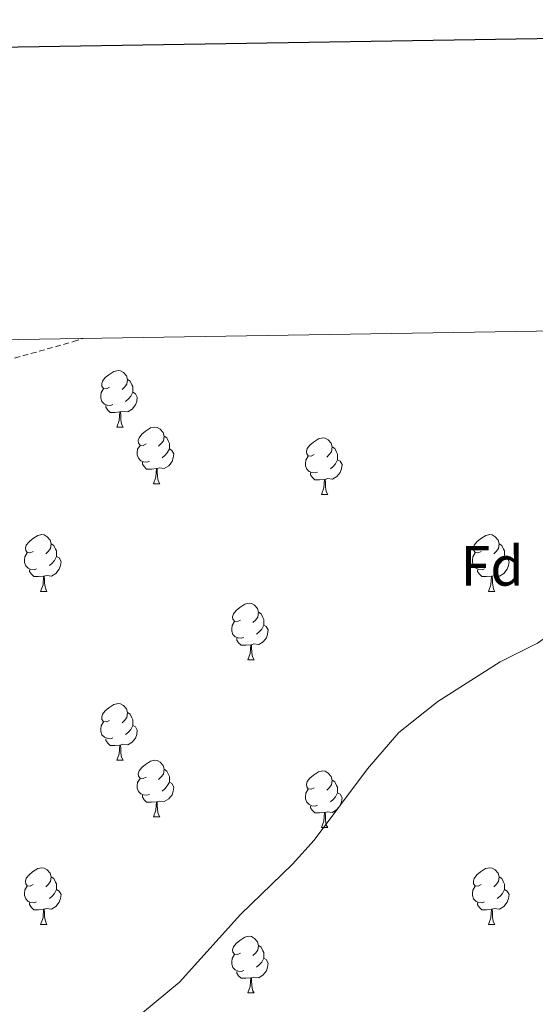
# Model space of a CAD drawing. Units: metres. Extents: x 606130 to 610632, y 4756622 to 4759662.
# Drawn here: x 607305 to 607396, y 4759228 to 4759403 of the extents above; entities that cross this region are included whole.
import ezdxf
from ezdxf.enums import TextEntityAlignment as Align

# ---------------------------------------------------------------- set-up
doc = ezdxf.new("R2010")
doc.units = ezdxf.units.M
doc.header["$MEASUREMENT"] = 0
doc.linetypes.add('TRAZOSX2', pattern=[1.5, 1, -0.5])
for name, color, linetype, lineweight in [('Level 21', 19, 'Continuous', 0), ('Level 36', 19, 'Continuous', 40), ('Level 37', 92, 'Continuous', 0), ('Level 5', 36, 'Continuous', 0), ('Level 61', 19, 'Continuous', 0), ('Level 63', 7, 'Continuous', 0)]:
    doc.layers.add(name, color=color, linetype=linetype, lineweight=lineweight)
doc.styles.add('Arial', font='ARIAL.TTF', dxfattribs={"height": 0.2})

msp = doc.modelspace()

# ---------------------------------------------------------------- linework, layer by layer
at = {"layer": 'Level 21', "color": 19, "linetype": 'TRAZOSX2', "lineweight": 0}
msp.add_polyline3d([(607282, 4759336.49, 527.57), (607314.07, 4759345.52, 526.96), (607315.78, 4759346.09, 526.96)], dxfattribs=at)
at = {"layer": 'Level 36', "color": 92, "linetype": 'Continuous', "lineweight": 0}
for points in [[(607320.46, 4759337.44, 0.01), (607319.93, 4759337.17, 0.01), (607319.4, 4759337.22, 0.01), (607319.13, 4759337.6, 0.01), (607319.08, 4759338.02, 0.01), (607319.24, 4759338.54, 0.01), (607319.72, 4759339.14, 0.01), (607320.35, 4759339.66, 0.01), (607321.25, 4759340.25, 0.01), (607322, 4759340.41, 0.01), (607322.42, 4759340.36, 0.01), (607322.95, 4759340.04, 0.01), (607323.48, 4759339.46, 0.01), (607323.64, 4759338.82, 0.01), (607323.53, 4759337.96, 0.01), (607323.11, 4759337.44, 0.01), (607322.69, 4759337.01, 0.01)], [(607323.64, 4759338.82, 0.01), (607324.12, 4759338.5, 0.01), (607324.43, 4759337.86, 0.01), (607324.59, 4759337.54, 0.01), (607324.59, 4759336.96, 0.01), (607324.59, 4759336.54, 0.01), (607324.22, 4759335.84, 0.01), (607323.8, 4759335.36, 0.01), (607323.32, 4759334.94, 0.01)], [(607321.04, 4759334.36, 0.01), (607320.62, 4759334.2, 0.01), (607320.03, 4759334.26, 0.01), (607319.56, 4759334.46, 0.01), (607319.13, 4759334.89, 0.01), (607318.92, 4759335.48, 0.01), (607318.92, 4759335.9, 0.01), (607318.97, 4759336.48, 0.01), (607319.4, 4759337.17, 0.01)], [(607324.59, 4759336.54, 0.01), (607325.05, 4759336.28, 0.01), (607325.39, 4759335.67, 0.01), (607325.28, 4759334.94, 0.01), (607325.07, 4759334.3, 0.01), (607324.49, 4759333.56, 0.01), (607323.69, 4759333.08, 0.01), (607322.84, 4759333.19, 0.01), (607322.41, 4759333.06, 0.01)], [(607322.3, 4759333.06, 0.01), (607321.41, 4759332.98, 0.01), (607320.57, 4759332.98, 0.01), (607320.14, 4759333.4, 0.01), (607319.82, 4759333.88, 0.01), (607319.82, 4759334.2, 0.01)], [(607321.76, 4759330.38, 0.01), (607322.19, 4759331.54, 0.01), (607322.3, 4759333.06, 0.01), (607322.41, 4759333.06, 0.01), (607322.45, 4759332.48, 0.01), (607322.48, 4759331.79, 0.01), (607322.55, 4759331.18, 0.01), (607322.67, 4759330.78, 0.01), (607322.88, 4759330.38, 0.01)], [(607321.76, 4759330.38, 0.01), (607322.88, 4759330.38, 0.01)], [(607326.93, 4759327.4, 0.01), (607326.4, 4759327.14, 0.01), (607325.87, 4759327.19, 0.01), (607325.61, 4759327.56, 0.01), (607325.55, 4759327.98, 0.01), (607325.71, 4759328.5, 0.01), (607326.19, 4759329.1, 0.01), (607326.83, 4759329.63, 0.01), (607327.73, 4759330.22, 0.01), (607328.47, 4759330.38, 0.01), (607328.9, 4759330.32, 0.01), (607329.43, 4759330, 0.01), (607329.96, 4759329.42, 0.01), (607330.12, 4759328.78, 0.01), (607330.01, 4759327.93, 0.01), (607329.58, 4759327.4, 0.01), (607329.16, 4759326.98, 0.01)], [(607330.12, 4759328.78, 0.01), (607330.59, 4759328.46, 0.01), (607330.91, 4759327.82, 0.01), (607331.07, 4759327.5, 0.01), (607331.07, 4759326.92, 0.01), (607331.07, 4759326.5, 0.01), (607330.7, 4759325.81, 0.01), (607330.28, 4759325.33, 0.01), (607329.8, 4759324.91, 0.01)], [(607356.7, 4759325.5, 0.01), (607356.17, 4759325.23, 0.01), (607355.64, 4759325.28, 0.01), (607355.38, 4759325.66, 0.01), (607355.32, 4759326.08, 0.01), (607355.48, 4759326.6, 0.01), (607355.96, 4759327.2, 0.01), (607356.6, 4759327.72, 0.01), (607357.5, 4759328.31, 0.01), (607358.24, 4759328.47, 0.01), (607358.67, 4759328.42, 0.01), (607359.2, 4759328.1, 0.01), (607359.73, 4759327.52, 0.01), (607359.89, 4759326.88, 0.01), (607359.78, 4759326.02, 0.01), (607359.35, 4759325.5, 0.01), (607358.93, 4759325.07, 0.01)], [(607327.52, 4759324.32, 0.01), (607327.09, 4759324.16, 0.01), (607326.51, 4759324.22, 0.01), (607326.03, 4759324.43, 0.01), (607325.61, 4759324.86, 0.01), (607325.39, 4759325.44, 0.01), (607325.39, 4759325.86, 0.01), (607325.45, 4759326.44, 0.01), (607325.87, 4759327.14, 0.01)], [(607331.07, 4759326.5, 0.01), (607331.52, 4759326.25, 0.01), (607331.87, 4759325.64, 0.01), (607331.76, 4759324.91, 0.01), (607331.55, 4759324.27, 0.01), (607330.96, 4759323.53, 0.01), (607330.17, 4759323.05, 0.01), (607329.32, 4759323.16, 0.01), (607328.89, 4759323.02, 0.01)], [(607359.89, 4759326.88, 0.01), (607360.36, 4759326.56, 0.01), (607360.68, 4759325.92, 0.01), (607360.84, 4759325.6, 0.01), (607360.84, 4759325.02, 0.01), (607360.84, 4759324.6, 0.01), (607360.47, 4759323.9, 0.01), (607360.05, 4759323.42, 0.01), (607359.57, 4759323, 0.01)], [(607357.29, 4759322.42, 0.01), (607356.86, 4759322.26, 0.01), (607356.28, 4759322.32, 0.01), (607355.8, 4759322.52, 0.01), (607355.38, 4759322.95, 0.01), (607355.16, 4759323.54, 0.01), (607355.16, 4759323.96, 0.01), (607355.22, 4759324.54, 0.01), (607355.64, 4759325.23, 0.01)], [(607360.84, 4759324.6, 0.01), (607361.29, 4759324.34, 0.01), (607361.64, 4759323.73, 0.01), (607361.53, 4759323, 0.01), (607361.32, 4759322.36, 0.01), (607360.73, 4759321.62, 0.01), (607359.94, 4759321.14, 0.01), (607359.09, 4759321.25, 0.01), (607358.66, 4759321.12, 0.01)], [(607328.78, 4759323.02, 0.01), (607327.89, 4759322.94, 0.01), (607327.04, 4759322.94, 0.01), (607326.62, 4759323.37, 0.01), (607326.3, 4759323.84, 0.01), (607326.3, 4759324.16, 0.01)], [(607328.23, 4759320.34, 0.01), (607328.67, 4759321.5, 0.01), (607328.78, 4759323.02, 0.01), (607328.89, 4759323.02, 0.01), (607328.92, 4759322.44, 0.01), (607328.96, 4759321.76, 0.01), (607329.03, 4759321.14, 0.01), (607329.14, 4759320.74, 0.01), (607329.36, 4759320.34, 0.01)], [(607358.55, 4759321.12, 0.01), (607357.66, 4759321.04, 0.01), (607356.81, 4759321.04, 0.01), (607356.39, 4759321.46, 0.01), (607356.07, 4759321.94, 0.01), (607356.07, 4759322.26, 0.01)], [(607358, 4759318.44, 0.01), (607358.44, 4759319.6, 0.01), (607358.55, 4759321.12, 0.01), (607358.66, 4759321.12, 0.01), (607358.69, 4759320.54, 0.01), (607358.73, 4759319.85, 0.01), (607358.8, 4759319.24, 0.01), (607358.91, 4759318.84, 0.01), (607359.13, 4759318.44, 0.01)], [(607328.23, 4759320.34, 0.01), (607329.36, 4759320.34, 0.01)], [(607358, 4759318.44, 0.01), (607359.13, 4759318.44, 0.01)], [(607306.95, 4759308.35, 0.01), (607306.42, 4759308.09, 0.01), (607305.89, 4759308.14, 0.01), (607305.63, 4759308.51, 0.01), (607305.57, 4759308.94, 0.01), (607305.73, 4759309.46, 0.01), (607306.21, 4759310.05, 0.01), (607306.85, 4759310.58, 0.01), (607307.75, 4759311.17, 0.01), (607308.49, 4759311.33, 0.01), (607308.92, 4759311.27, 0.01), (607309.45, 4759310.96, 0.01), (607309.98, 4759310.37, 0.01), (607310.14, 4759309.73, 0.01), (607310.03, 4759308.88, 0.01), (607309.6, 4759308.35, 0.01), (607309.18, 4759307.93, 0.01)], [(607386.28, 4759308.35, 0.01), (607385.75, 4759308.09, 0.01), (607385.22, 4759308.14, 0.01), (607384.96, 4759308.51, 0.01), (607384.9, 4759308.94, 0.01), (607385.06, 4759309.46, 0.01), (607385.54, 4759310.05, 0.01), (607386.18, 4759310.58, 0.01), (607387.08, 4759311.17, 0.01), (607387.82, 4759311.33, 0.01), (607388.24, 4759311.27, 0.01), (607388.78, 4759310.96, 0.01), (607389.3, 4759310.37, 0.01), (607389.46, 4759309.73, 0.01), (607389.36, 4759308.88, 0.01), (607388.93, 4759308.35, 0.01), (607388.51, 4759307.93, 0.01)], [(607310.14, 4759309.73, 0.01), (607310.61, 4759309.42, 0.01), (607310.93, 4759308.78, 0.01), (607311.09, 4759308.46, 0.01), (607311.09, 4759307.88, 0.01), (607311.09, 4759307.45, 0.01), (607310.72, 4759306.76, 0.01), (607310.3, 4759306.28, 0.01), (607309.82, 4759305.86, 0.01)], [(607389.46, 4759309.73, 0.01), (607389.94, 4759309.42, 0.01), (607390.26, 4759308.78, 0.01), (607390.42, 4759308.46, 0.01), (607390.42, 4759307.88, 0.01), (607390.42, 4759307.45, 0.01), (607390.04, 4759306.76, 0.01), (607389.62, 4759306.28, 0.01), (607389.14, 4759305.86, 0.01)], [(607307.54, 4759305.27, 0.01), (607307.11, 4759305.11, 0.01), (607306.53, 4759305.17, 0.01), (607306.05, 4759305.38, 0.01), (607305.63, 4759305.81, 0.01), (607305.41, 4759306.39, 0.01), (607305.41, 4759306.81, 0.01), (607305.47, 4759307.4, 0.01), (607305.89, 4759308.09, 0.01)], [(607311.09, 4759307.45, 0.01), (607311.54, 4759307.2, 0.01), (607311.89, 4759306.59, 0.01), (607311.78, 4759305.86, 0.01), (607311.57, 4759305.22, 0.01), (607310.98, 4759304.48, 0.01), (607310.19, 4759304, 0.01), (607309.34, 4759304.11, 0.01), (607308.91, 4759303.98, 0.01)], [(607386.86, 4759305.27, 0.01), (607386.44, 4759305.11, 0.01), (607385.86, 4759305.17, 0.01), (607385.38, 4759305.38, 0.01), (607384.96, 4759305.81, 0.01), (607384.74, 4759306.39, 0.01), (607384.74, 4759306.81, 0.01), (607384.8, 4759307.4, 0.01), (607385.22, 4759308.09, 0.01)], [(607390.42, 4759307.45, 0.01), (607390.87, 4759307.2, 0.01), (607391.22, 4759306.59, 0.01), (607391.1, 4759305.86, 0.01), (607390.9, 4759305.22, 0.01), (607390.31, 4759304.48, 0.01), (607389.52, 4759304, 0.01), (607388.66, 4759304.11, 0.01), (607388.24, 4759303.98, 0.01)], [(607308.8, 4759303.98, 0.01), (607307.91, 4759303.89, 0.01), (607307.06, 4759303.89, 0.01), (607306.64, 4759304.32, 0.01), (607306.32, 4759304.8, 0.01), (607306.32, 4759305.11, 0.01)], [(607388.12, 4759303.98, 0.01), (607387.24, 4759303.89, 0.01), (607386.39, 4759303.89, 0.01), (607385.96, 4759304.32, 0.01), (607385.64, 4759304.8, 0.01), (607385.64, 4759305.11, 0.01)], [(607308.25, 4759301.29, 0.01), (607308.69, 4759302.45, 0.01), (607308.8, 4759303.98, 0.01), (607308.91, 4759303.98, 0.01), (607308.94, 4759303.39, 0.01), (607308.98, 4759302.71, 0.01), (607309.05, 4759302.09, 0.01), (607309.16, 4759301.69, 0.01), (607309.38, 4759301.29, 0.01)], [(607387.58, 4759301.29, 0.01), (607388.02, 4759302.45, 0.01), (607388.12, 4759303.98, 0.01), (607388.24, 4759303.98, 0.01), (607388.27, 4759303.39, 0.01), (607388.3, 4759302.71, 0.01), (607388.38, 4759302.09, 0.01), (607388.49, 4759301.69, 0.01), (607388.7, 4759301.29, 0.01)], [(607308.25, 4759301.29, 0.01), (607309.38, 4759301.29, 0.01)], [(607387.58, 4759301.29, 0.01), (607388.7, 4759301.29, 0.01)], [(607343.64, 4759296.21, 0.01), (607343.11, 4759295.95, 0.01), (607342.58, 4759296, 0.01), (607342.32, 4759296.37, 0.01), (607342.26, 4759296.8, 0.01), (607342.42, 4759297.32, 0.01), (607342.9, 4759297.91, 0.01), (607343.54, 4759298.44, 0.01), (607344.44, 4759299.03, 0.01), (607345.18, 4759299.19, 0.01), (607345.61, 4759299.13, 0.01), (607346.14, 4759298.82, 0.01), (607346.67, 4759298.23, 0.01), (607346.83, 4759297.59, 0.01), (607346.72, 4759296.74, 0.01), (607346.29, 4759296.21, 0.01), (607345.87, 4759295.79, 0.01)], [(607346.83, 4759297.59, 0.01), (607347.3, 4759297.28, 0.01), (607347.62, 4759296.64, 0.01), (607347.78, 4759296.32, 0.01), (607347.78, 4759295.74, 0.01), (607347.78, 4759295.31, 0.01), (607347.41, 4759294.62, 0.01), (607346.99, 4759294.14, 0.01), (607346.51, 4759293.72, 0.01)], [(607344.23, 4759293.13, 0.01), (607343.8, 4759292.97, 0.01), (607343.22, 4759293.03, 0.01), (607342.74, 4759293.24, 0.01), (607342.32, 4759293.67, 0.01), (607342.1, 4759294.25, 0.01), (607342.1, 4759294.67, 0.01), (607342.16, 4759295.26, 0.01), (607342.58, 4759295.95, 0.01)], [(607347.78, 4759295.31, 0.01), (607348.23, 4759295.06, 0.01), (607348.58, 4759294.45, 0.01), (607348.47, 4759293.72, 0.01), (607348.26, 4759293.08, 0.01), (607347.67, 4759292.34, 0.01), (607346.88, 4759291.86, 0.01), (607346.03, 4759291.97, 0.01), (607345.6, 4759291.84, 0.01)], [(607345.49, 4759291.84, 0.01), (607344.6, 4759291.75, 0.01), (607343.75, 4759291.75, 0.01), (607343.33, 4759292.18, 0.01), (607343.01, 4759292.66, 0.01), (607343.01, 4759292.97, 0.01)], [(607344.94, 4759289.15, 0.01), (607345.38, 4759290.31, 0.01), (607345.49, 4759291.84, 0.01), (607345.6, 4759291.84, 0.01), (607345.63, 4759291.25, 0.01), (607345.67, 4759290.57, 0.01), (607345.74, 4759289.95, 0.01), (607345.85, 4759289.55, 0.01), (607346.07, 4759289.15, 0.01)], [(607344.94, 4759289.15, 0.01), (607346.07, 4759289.15, 0.01)], [(607320.46, 4759278.44, 0.01), (607319.93, 4759278.18, 0.01), (607319.4, 4759278.23, 0.01), (607319.13, 4759278.6, 0.01), (607319.08, 4759279.03, 0.01), (607319.24, 4759279.55, 0.01), (607319.72, 4759280.14, 0.01), (607320.35, 4759280.67, 0.01), (607321.25, 4759281.26, 0.01), (607322, 4759281.42, 0.01), (607322.42, 4759281.36, 0.01), (607322.95, 4759281.05, 0.01), (607323.48, 4759280.46, 0.01), (607323.64, 4759279.82, 0.01), (607323.53, 4759278.97, 0.01), (607323.11, 4759278.44, 0.01), (607322.69, 4759278.02, 0.01)], [(607323.64, 4759279.82, 0.01), (607324.12, 4759279.51, 0.01), (607324.43, 4759278.87, 0.01), (607324.59, 4759278.55, 0.01), (607324.59, 4759277.97, 0.01), (607324.59, 4759277.54, 0.01), (607324.22, 4759276.85, 0.01), (607323.8, 4759276.37, 0.01), (607323.32, 4759275.95, 0.01)], [(607321.04, 4759275.36, 0.01), (607320.62, 4759275.2, 0.01), (607320.03, 4759275.26, 0.01), (607319.56, 4759275.47, 0.01), (607319.13, 4759275.9, 0.01), (607318.92, 4759276.48, 0.01), (607318.92, 4759276.9, 0.01), (607318.97, 4759277.49, 0.01), (607319.4, 4759278.18, 0.01)], [(607324.59, 4759277.54, 0.01), (607325.05, 4759277.29, 0.01), (607325.39, 4759276.68, 0.01), (607325.28, 4759275.95, 0.01), (607325.07, 4759275.31, 0.01), (607324.49, 4759274.57, 0.01), (607323.69, 4759274.09, 0.01), (607322.84, 4759274.2, 0.01), (607322.41, 4759274.07, 0.01)], [(607322.3, 4759274.07, 0.01), (607321.41, 4759273.98, 0.01), (607320.57, 4759273.98, 0.01), (607320.14, 4759274.41, 0.01), (607319.82, 4759274.89, 0.01), (607319.82, 4759275.2, 0.01)], [(607321.76, 4759271.38, 0.01), (607322.19, 4759272.54, 0.01), (607322.3, 4759274.07, 0.01), (607322.41, 4759274.07, 0.01), (607322.45, 4759273.48, 0.01), (607322.48, 4759272.8, 0.01), (607322.55, 4759272.18, 0.01), (607322.67, 4759271.78, 0.01), (607322.88, 4759271.38, 0.01)], [(607321.76, 4759271.38, 0.01), (607322.88, 4759271.38, 0.01)], [(607326.93, 4759268.41, 0.01), (607326.4, 4759268.14, 0.01), (607325.87, 4759268.2, 0.01), (607325.6, 4759268.57, 0.01), (607325.55, 4759268.99, 0.01), (607325.71, 4759269.51, 0.01), (607326.19, 4759270.11, 0.01), (607326.83, 4759270.64, 0.01), (607327.73, 4759271.22, 0.01), (607328.47, 4759271.38, 0.01), (607328.9, 4759271.33, 0.01), (607329.43, 4759271.01, 0.01), (607329.96, 4759270.43, 0.01), (607330.12, 4759269.79, 0.01), (607330.01, 4759268.94, 0.01), (607329.58, 4759268.41, 0.01), (607329.16, 4759267.98, 0.01)], [(607330.12, 4759269.79, 0.01), (607330.59, 4759269.47, 0.01), (607330.91, 4759268.83, 0.01), (607331.06, 4759268.51, 0.01), (607331.06, 4759267.93, 0.01), (607331.06, 4759267.51, 0.01), (607330.7, 4759266.82, 0.01), (607330.28, 4759266.34, 0.01), (607329.8, 4759265.92, 0.01)], [(607356.7, 4759266.5, 0.01), (607356.17, 4759266.24, 0.01), (607355.64, 4759266.29, 0.01), (607355.38, 4759266.66, 0.01), (607355.32, 4759267.09, 0.01), (607355.48, 4759267.61, 0.01), (607355.96, 4759268.2, 0.01), (607356.6, 4759268.73, 0.01), (607357.5, 4759269.32, 0.01), (607358.24, 4759269.48, 0.01), (607358.67, 4759269.42, 0.01), (607359.2, 4759269.11, 0.01), (607359.73, 4759268.52, 0.01), (607359.89, 4759267.88, 0.01), (607359.78, 4759267.03, 0.01), (607359.35, 4759266.5, 0.01), (607358.93, 4759266.08, 0.01)], [(607327.52, 4759265.33, 0.01), (607327.09, 4759265.17, 0.01), (607326.5, 4759265.23, 0.01), (607326.03, 4759265.44, 0.01), (607325.6, 4759265.86, 0.01), (607325.39, 4759266.45, 0.01), (607325.39, 4759266.87, 0.01), (607325.44, 4759267.45, 0.01), (607325.87, 4759268.14, 0.01)], [(607331.06, 4759267.51, 0.01), (607331.52, 4759267.26, 0.01), (607331.86, 4759266.64, 0.01), (607331.76, 4759265.92, 0.01), (607331.54, 4759265.28, 0.01), (607330.96, 4759264.54, 0.01), (607330.16, 4759264.06, 0.01), (607329.32, 4759264.16, 0.01), (607328.88, 4759264.03, 0.01)], [(607359.89, 4759267.88, 0.01), (607360.36, 4759267.57, 0.01), (607360.68, 4759266.93, 0.01), (607360.84, 4759266.61, 0.01), (607360.84, 4759266.03, 0.01), (607360.84, 4759265.6, 0.01), (607360.47, 4759264.91, 0.01), (607360.05, 4759264.43, 0.01), (607359.57, 4759264.01, 0.01)], [(607328.78, 4759264.03, 0.01), (607327.88, 4759263.95, 0.01), (607327.04, 4759263.95, 0.01), (607326.62, 4759264.38, 0.01), (607326.3, 4759264.85, 0.01), (607326.3, 4759265.17, 0.01)], [(607357.29, 4759263.42, 0.01), (607356.86, 4759263.26, 0.01), (607356.28, 4759263.32, 0.01), (607355.8, 4759263.53, 0.01), (607355.38, 4759263.96, 0.01), (607355.16, 4759264.54, 0.01), (607355.16, 4759264.96, 0.01), (607355.22, 4759265.55, 0.01), (607355.64, 4759266.24, 0.01)], [(607360.84, 4759265.6, 0.01), (607361.29, 4759265.35, 0.01), (607361.64, 4759264.74, 0.01), (607361.53, 4759264.01, 0.01), (607361.32, 4759263.37, 0.01), (607360.73, 4759262.63, 0.01), (607359.94, 4759262.15, 0.01), (607359.09, 4759262.26, 0.01), (607358.66, 4759262.13, 0.01)], [(607328.23, 4759261.35, 0.01), (607328.66, 4759262.51, 0.01), (607328.78, 4759264.03, 0.01), (607328.88, 4759264.03, 0.01), (607328.92, 4759263.45, 0.01), (607328.96, 4759262.76, 0.01), (607329.02, 4759262.15, 0.01), (607329.14, 4759261.75, 0.01), (607329.36, 4759261.35, 0.01)], [(607358.55, 4759262.13, 0.01), (607357.66, 4759262.04, 0.01), (607356.81, 4759262.04, 0.01), (607356.39, 4759262.47, 0.01), (607356.07, 4759262.95, 0.01), (607356.07, 4759263.26, 0.01)], [(607358, 4759259.44, 0.01), (607358.44, 4759260.6, 0.01), (607358.55, 4759262.13, 0.01), (607358.66, 4759262.13, 0.01), (607358.69, 4759261.54, 0.01), (607358.73, 4759260.86, 0.01), (607358.8, 4759260.24, 0.01), (607358.91, 4759259.84, 0.01), (607359.13, 4759259.44, 0.01)], [(607328.23, 4759261.35, 0.01), (607329.36, 4759261.35, 0.01)], [(607358, 4759259.44, 0.01), (607359.13, 4759259.44, 0.01)], [(607306.95, 4759249.36, 0.01), (607306.42, 4759249.1, 0.01), (607305.89, 4759249.15, 0.01), (607305.63, 4759249.52, 0.01), (607305.57, 4759249.95, 0.01), (607305.73, 4759250.47, 0.01), (607306.21, 4759251.06, 0.01), (607306.85, 4759251.59, 0.01), (607307.75, 4759252.18, 0.01), (607308.49, 4759252.34, 0.01), (607308.92, 4759252.28, 0.01), (607309.45, 4759251.97, 0.01), (607309.98, 4759251.38, 0.01), (607310.14, 4759250.74, 0.01), (607310.03, 4759249.89, 0.01), (607309.6, 4759249.36, 0.01), (607309.18, 4759248.94, 0.01)], [(607386.28, 4759249.36, 0.01), (607385.75, 4759249.1, 0.01), (607385.22, 4759249.15, 0.01), (607384.95, 4759249.52, 0.01), (607384.9, 4759249.94, 0.01), (607385.06, 4759250.46, 0.01), (607385.54, 4759251.06, 0.01), (607386.17, 4759251.59, 0.01), (607387.07, 4759252.18, 0.01), (607387.82, 4759252.34, 0.01), (607388.24, 4759252.28, 0.01), (607388.77, 4759251.96, 0.01), (607389.3, 4759251.38, 0.01), (607389.46, 4759250.74, 0.01), (607389.35, 4759249.89, 0.01), (607388.93, 4759249.36, 0.01), (607388.51, 4759248.94, 0.01)], [(607310.14, 4759250.74, 0.01), (607310.61, 4759250.43, 0.01), (607310.93, 4759249.79, 0.01), (607311.09, 4759249.47, 0.01), (607311.09, 4759248.89, 0.01), (607311.09, 4759248.46, 0.01), (607310.72, 4759247.77, 0.01), (607310.3, 4759247.29, 0.01), (607309.82, 4759246.87, 0.01)], [(607389.46, 4759250.74, 0.01), (607389.94, 4759250.42, 0.01), (607390.25, 4759249.78, 0.01), (607390.41, 4759249.46, 0.01), (607390.41, 4759248.88, 0.01), (607390.41, 4759248.46, 0.01), (607390.04, 4759247.77, 0.01), (607389.62, 4759247.29, 0.01), (607389.14, 4759246.87, 0.01)], [(607307.54, 4759246.28, 0.01), (607307.11, 4759246.12, 0.01), (607306.53, 4759246.18, 0.01), (607306.05, 4759246.39, 0.01), (607305.63, 4759246.82, 0.01), (607305.41, 4759247.4, 0.01), (607305.41, 4759247.82, 0.01), (607305.47, 4759248.41, 0.01), (607305.89, 4759249.1, 0.01)], [(607311.09, 4759248.46, 0.01), (607311.54, 4759248.21, 0.01), (607311.89, 4759247.6, 0.01), (607311.78, 4759246.87, 0.01), (607311.57, 4759246.23, 0.01), (607310.98, 4759245.49, 0.01), (607310.19, 4759245.01, 0.01), (607309.34, 4759245.12, 0.01), (607308.91, 4759244.99, 0.01)], [(607386.86, 4759246.28, 0.01), (607386.44, 4759246.12, 0.01), (607385.85, 4759246.18, 0.01), (607385.38, 4759246.39, 0.01), (607384.95, 4759246.82, 0.01), (607384.74, 4759247.4, 0.01), (607384.74, 4759247.82, 0.01), (607384.79, 4759248.4, 0.01), (607385.22, 4759249.1, 0.01)], [(607390.41, 4759248.46, 0.01), (607390.87, 4759248.21, 0.01), (607391.21, 4759247.6, 0.01), (607391.1, 4759246.87, 0.01), (607390.89, 4759246.23, 0.01), (607390.31, 4759245.49, 0.01), (607389.51, 4759245.01, 0.01), (607388.66, 4759245.12, 0.01), (607388.23, 4759244.98, 0.01)], [(607308.8, 4759244.99, 0.01), (607307.91, 4759244.9, 0.01), (607307.06, 4759244.9, 0.01), (607306.64, 4759245.33, 0.01), (607306.32, 4759245.81, 0.01), (607306.32, 4759246.12, 0.01)], [(607388.12, 4759244.98, 0.01), (607387.23, 4759244.9, 0.01), (607386.39, 4759244.9, 0.01), (607385.96, 4759245.33, 0.01), (607385.64, 4759245.8, 0.01), (607385.64, 4759246.12, 0.01)], [(607308.25, 4759242.3, 0.01), (607308.69, 4759243.46, 0.01), (607308.8, 4759244.99, 0.01), (607308.91, 4759244.99, 0.01), (607308.94, 4759244.4, 0.01), (607308.98, 4759243.72, 0.01), (607309.05, 4759243.1, 0.01), (607309.16, 4759242.7, 0.01), (607309.38, 4759242.3, 0.01)], [(607387.58, 4759242.3, 0.01), (607388.01, 4759243.46, 0.01), (607388.12, 4759244.98, 0.01), (607388.23, 4759244.98, 0.01), (607388.27, 4759244.4, 0.01), (607388.3, 4759243.72, 0.01), (607388.37, 4759243.1, 0.01), (607388.49, 4759242.7, 0.01), (607388.7, 4759242.3, 0.01)], [(607308.25, 4759242.3, 0.01), (607309.38, 4759242.3, 0.01)], [(607387.58, 4759242.3, 0.01), (607388.7, 4759242.3, 0.01)], [(607343.64, 4759237.22, 0.01), (607343.11, 4759236.96, 0.01), (607342.58, 4759237.01, 0.01), (607342.32, 4759237.38, 0.01), (607342.26, 4759237.81, 0.01), (607342.42, 4759238.33, 0.01), (607342.9, 4759238.92, 0.01), (607343.54, 4759239.45, 0.01), (607344.44, 4759240.04, 0.01), (607345.18, 4759240.2, 0.01), (607345.61, 4759240.14, 0.01), (607346.14, 4759239.83, 0.01), (607346.67, 4759239.24, 0.01), (607346.83, 4759238.6, 0.01), (607346.72, 4759237.75, 0.01), (607346.29, 4759237.22, 0.01), (607345.87, 4759236.8, 0.01)], [(607346.83, 4759238.6, 0.01), (607347.3, 4759238.29, 0.01), (607347.62, 4759237.65, 0.01), (607347.78, 4759237.33, 0.01), (607347.78, 4759236.75, 0.01), (607347.78, 4759236.32, 0.01), (607347.41, 4759235.63, 0.01), (607346.99, 4759235.15, 0.01), (607346.51, 4759234.73, 0.01)], [(607344.23, 4759234.14, 0.01), (607343.8, 4759233.98, 0.01), (607343.22, 4759234.04, 0.01), (607342.74, 4759234.25, 0.01), (607342.32, 4759234.68, 0.01), (607342.1, 4759235.26, 0.01), (607342.1, 4759235.68, 0.01), (607342.16, 4759236.27, 0.01), (607342.58, 4759236.96, 0.01)], [(607347.78, 4759236.32, 0.01), (607348.23, 4759236.07, 0.01), (607348.58, 4759235.46, 0.01), (607348.47, 4759234.73, 0.01), (607348.26, 4759234.09, 0.01), (607347.67, 4759233.35, 0.01), (607346.88, 4759232.87, 0.01), (607346.03, 4759232.98, 0.01), (607345.6, 4759232.85, 0.01)], [(607345.49, 4759232.85, 0.01), (607344.6, 4759232.76, 0.01), (607343.75, 4759232.76, 0.01), (607343.33, 4759233.19, 0.01), (607343.01, 4759233.67, 0.01), (607343.01, 4759233.98, 0.01)], [(607344.94, 4759230.16, 0.01), (607345.38, 4759231.32, 0.01), (607345.49, 4759232.85, 0.01), (607345.6, 4759232.85, 0.01), (607345.63, 4759232.26, 0.01), (607345.67, 4759231.58, 0.01), (607345.74, 4759230.96, 0.01), (607345.85, 4759230.56, 0.01), (607346.07, 4759230.16, 0.01)], [(607344.94, 4759230.16, 0.01), (607346.07, 4759230.16, 0.01)]]:
    msp.add_polyline3d(points, dxfattribs=at)
at = {"layer": 'Level 5', "color": 36, "linetype": 'Continuous', "lineweight": 0}
msp.add_polyline3d([(607431.54, 4759347.93, 530.01), (607435.14, 4759340.63, 530.01), (607440.06, 4759327.74, 530.01), (607444.89, 4759317.44, 530.01), (607446.82, 4759311.81, 530.01), (607446.81, 4759306.08, 530.01), (607444.64, 4759304.32, 530.01), (607439.91, 4759302.73, 530.01), (607427.52, 4759303.68, 530.01), (607420.27, 4759303.12, 530.01), (607414.17, 4759301.93, 530.01), (607408.75, 4759299.92, 530.01), (607402.26, 4759296.31, 530.01), (607396.28, 4759292.14, 530.01), (607389.63, 4759288.81, 530.01), (607378.59, 4759281.76, 530.01), (607371.72, 4759276.3, 530.01), (607366.18, 4759269.87, 530.01), (607356.7, 4759257.21, 530.01), (607352.86, 4759252.98, 530.01), (607343.67, 4759244.05, 530.01), (607332.83, 4759232.09, 530.01), (607326.3, 4759226.66, 530.01)], dxfattribs=at)
at = {"layer": 'Level 61', "color": 19, "linetype": 'Continuous', "lineweight": 0}
msp.add_polyline3d([(607015.67, 4759341.33, 0.01), (610413.07, 4759395.24, 760.66), (610450.36, 4757081.78, 0.01), (607051.81, 4757027.89, 522.1), (607015.67, 4759341.33, 0.01)], close=True, dxfattribs=at)
at = {"layer": 'Level 63', "linetype": 'Continuous', "lineweight": 30}
msp.add_polyline3d([(606938.86, 4759391.87, 0.01), (606979.16, 4756977.23, 0.01), (610533.65, 4757036.6, 0.01), (610493.41, 4759448.24, 0.01), (606938.86, 4759391.87, 0.01)], dxfattribs=at)

# ---------------------------------------------------------------- texts
at = {"layer": 'Level 37', "color": 92, "linetype": 'Continuous', "lineweight": 0, "style": 'Arial'}
msp.add_text('Fd', height=7, dxfattribs=at).set_placement((607388.22, 4759305.8, 530.41), align=Align.MIDDLE_CENTER)

doc.saveas('drawing.dxf')
